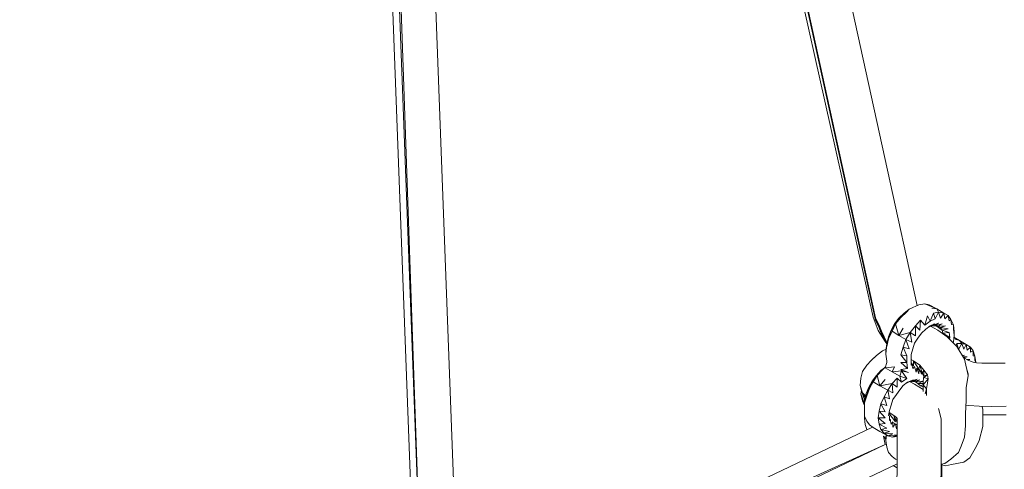
# Model space of a CAD drawing. Units: millimetres. Extents: x -3215 to 62258, y -5840 to 3415.
# Drawn here: x -846 to -568, y 440 to 567 of the extents above; entities that cross this region are included whole.
import ezdxf

# ---------------------------------------------------------------- set-up
doc = ezdxf.new("R2010")
doc.units = ezdxf.units.MM
doc.header["$MEASUREMENT"] = 0
doc.layers.add('CWPq169.253', color=250, linetype='Continuous', lineweight=25)

msp = doc.modelspace()

# ---------------------------------------------------------------- linework, layer by layer
at = {"layer": 'CWPq169.253', "color": 18, "lineweight": 20}
msp.add_open_spline([(-2457.5962, 2137.0049), (-2457.5962, 2137.0049), (-687.0962, 3145.7949), (-687.0962, 3145.7949), (-213.7824, 3415.4782), (324.6608, 3415.4952), (797.9917, 3145.8418), (797.9917, 3145.8418), (2568.7517, 2137.0518), (2568.7517, 2137.0518), (3049.9531, 1862.9146), (3326.2489, 1387.5244), (3326.2489, 833.7139), (3326.2489, 833.7139), (3326.2489, -1246.7861), (3326.2489, -1246.7861), (3326.2489, -1802.2406), (3048.1611, -2278.9974), (2564.6741, -2552.4385), (2564.6741, -2552.4385), (780.9741, -3561.2285), (780.9741, -3561.2285), (306.7865, -3829.4102), (-231.6773, -3827.7006), (-704.1524, -3556.5132), (-704.1524, -3556.5132), (-2461.7124, -2547.7232), (-2461.7124, -2547.7232), (-2940.5566, -2272.88), (-3215.0111, -1798.9007), (-3215.0111, -1246.7861), (-3215.0111, -1246.7861), (-3215.0111, 833.7139), (-3215.0111, 833.7139), (-3215.0111, 1387.4911), (-2938.7514, 1862.8537), (-2457.5962, 2137.0049)], degree=3, knots=[0, 0, 0, 0, 0.08333333, 0.08333333, 0.08333333, 0.16666667, 0.16666667, 0.16666667, 0.25, 0.25, 0.25, 0.33333333, 0.33333333, 0.33333333, 0.41666667, 0.41666667, 0.41666667, 0.5, 0.5, 0.5, 0.58333333, 0.58333333, 0.58333333, 0.66666667, 0.66666667, 0.66666667, 0.75, 0.75, 0.75, 0.83333333, 0.83333333, 0.83333333, 0.91666667, 0.91666667, 0.91666667, 1, 1, 1, 1], dxfattribs=at)
for points in [[(-592.4611, 486.4839), (-592.4611, 486.4839), (-731.9911, 1122.6339), (-731.9911, 1122.6339)], [(-743.0811, 1116.2039), (-743.0811, 1116.2039), (-604.1711, 482.2739), (-604.1711, 482.2739)], [(-604.1711, 482.2739), (-604.1711, 482.2739), (-742.9111, 1116.3039), (-742.9111, 1116.3039)], [(-604.1711, 483.0739), (-604.1711, 483.0739), (-742.9011, 1116.3139), (-742.9011, 1116.3139)], [(-604.9111, 483.1939), (-604.9111, 483.1939), (-746.2411, 1114.3739), (-746.2411, 1114.3739)], [(-722.3411, 406.9639), (-722.3411, 406.9639), (-748.8711, 1112.8539), (-748.8711, 1112.8539)], [(-732.5911, 407.0839), (-732.5911, 407.0839), (-756.9111, 1108.2539), (-756.9111, 1108.2539)], [(-734.5511, 406.4739), (-734.5511, 406.4739), (-760.8411, 1105.9939), (-760.8411, 1105.9939)], [(-758.9011, 1107.1039), (-758.9011, 1107.1039), (-732.5911, 407.0839), (-732.5911, 407.0839)], [(-596.1211, 484.3539), (-596.1211, 484.3539), (-597.5811, 482.9439), (-597.5811, 482.9439)], [(-597.0911, 483.1339), (-597.0911, 483.1339), (-595.3911, 484.7139), (-595.3911, 484.7139)], [(-596.1211, 484.3539), (-596.1211, 484.3539), (-597.0911, 483.1339), (-597.0911, 483.1339)], [(-596.1211, 484.3539), (-596.1211, 484.3539), (-594.6511, 485.4539), (-594.6511, 485.4539)], [(-596.1211, 484.3539), (-596.1211, 484.3539), (-595.3911, 484.7139), (-595.3911, 484.7139)], [(-594.6511, 485.4539), (-594.6511, 485.4539), (-595.3911, 484.7139), (-595.3911, 484.7139)], [(-594.6511, 485.4539), (-594.6511, 485.4539), (-593.6811, 485.9439), (-593.6811, 485.9439)], [(-593.6811, 485.9439), (-593.6811, 485.9439), (-591.9711, 486.6739), (-591.9711, 486.6739)], [(-592.4611, 486.4839), (-592.4611, 486.4839), (-592.4511, 486.4639), (-592.4511, 486.4639)], [(-591.9711, 486.6739), (-591.9711, 486.6739), (-590.2611, 486.9739), (-590.2611, 486.9739)], [(-590.2611, 486.9739), (-590.2611, 486.9739), (-589.0411, 486.7339), (-589.0411, 486.7339)], [(-590.2611, 486.9739), (-590.2611, 486.9739), (-586.8411, 485.5739), (-586.8411, 485.5739)], [(-589.0411, 486.7339), (-589.0411, 486.7339), (-586.8411, 485.5739), (-586.8411, 485.5739)], [(-588.7911, 482.0939), (-588.7911, 482.0939), (-587.8211, 484.3539), (-587.8211, 484.3539)], [(-588.3111, 485.7539), (-588.3111, 485.7539), (-586.8411, 485.5739), (-586.8411, 485.5739)], [(-587.8211, 484.3539), (-587.8211, 484.3539), (-586.3511, 484.5939), (-586.3511, 484.5939)], [(-587.8211, 484.3539), (-587.8211, 484.3539), (-587.3311, 482.7639), (-587.3311, 482.7639)], [(-587.3311, 482.7639), (-587.3311, 482.7639), (-586.3511, 484.5939), (-586.3511, 484.5939)], [(-586.8411, 485.5739), (-586.8411, 485.5739), (-586.3511, 484.5939), (-586.3511, 484.5939)], [(-586.8411, 485.5739), (-586.8411, 485.5739), (-584.8911, 484.3539), (-584.8911, 484.3539)], [(-586.3511, 484.5939), (-586.3511, 484.5939), (-585.8611, 482.9439), (-585.8611, 482.9439)], [(-586.3511, 484.5939), (-586.3511, 484.5939), (-584.8911, 484.3539), (-584.8911, 484.3539)], [(-585.8611, 482.9439), (-585.8611, 482.9439), (-584.8911, 484.3539), (-584.8911, 484.3539)], [(-584.8911, 484.3539), (-584.8911, 484.3539), (-584.6411, 482.7639), (-584.6411, 482.7639)], [(-584.8911, 484.3539), (-584.8911, 484.3539), (-583.6711, 483.6839), (-583.6711, 483.6839)], [(-603.4411, 479.4739), (-603.4411, 479.4739), (-604.9111, 483.1939), (-604.9111, 483.1939)], [(-603.2011, 480.9339), (-603.2011, 480.9339), (-604.1711, 483.0739), (-604.1711, 483.0739)], [(-603.2011, 480.2039), (-603.2011, 480.2039), (-604.1711, 483.0739), (-604.1711, 483.0739)], [(-604.1711, 482.2739), (-604.1711, 482.2739), (-604.1711, 483.0739), (-604.1711, 483.0739)], [(-604.1711, 482.2739), (-604.1711, 482.2739), (-603.2011, 480.2039), (-603.2011, 480.2039)], [(-597.5811, 482.9439), (-597.5811, 482.9439), (-598.8011, 481.3039), (-598.8011, 481.3039)], [(-598.5611, 481.3039), (-598.5611, 481.3039), (-597.0911, 483.1339), (-597.0911, 483.1339)], [(-597.5811, 482.9439), (-597.5811, 482.9439), (-598.5611, 481.3039), (-598.5611, 481.3039)], [(-597.5811, 482.9439), (-597.5811, 482.9439), (-597.0911, 483.1339), (-597.0911, 483.1339)], [(-592.9411, 480.8139), (-592.9411, 480.8139), (-591.4811, 482.3339), (-591.4811, 482.3339)], [(-591.4811, 482.3339), (-591.4811, 482.3339), (-591.7211, 479.5939), (-591.7211, 479.5939)], [(-591.4811, 482.3339), (-591.4811, 482.3339), (-590.2611, 480.9939), (-590.2611, 480.9939)], [(-589.5311, 483.6239), (-589.5311, 483.6239), (-590.2611, 480.9939), (-590.2611, 480.9939)], [(-588.7911, 482.0939), (-588.7911, 482.0939), (-590.2611, 480.9939), (-590.2611, 480.9939)], [(-589.5311, 483.6239), (-589.5311, 483.6239), (-588.7911, 482.0939), (-588.7911, 482.0939)], [(-588.7911, 482.0939), (-588.7911, 482.0939), (-587.3311, 482.7639), (-587.3311, 482.7639)], [(-584.6411, 482.7639), (-584.6411, 482.7639), (-583.6711, 483.6839), (-583.6711, 483.6839)], [(-583.6711, 483.6839), (-583.6711, 483.6839), (-583.4211, 482.1539), (-583.4211, 482.1539)], [(-583.6711, 483.6839), (-583.6711, 483.6839), (-582.9311, 482.5839), (-582.9311, 482.5839)], [(-583.4211, 482.1539), (-583.4211, 482.1539), (-582.9311, 482.5839), (-582.9311, 482.5839)], [(-582.9311, 482.5839), (-582.9311, 482.5839), (-582.6911, 481.1739), (-582.6911, 481.1739)], [(-582.9311, 482.5839), (-582.9311, 482.5839), (-582.2011, 481.0539), (-582.2011, 481.0539)], [(-601.4911, 476.3539), (-601.4911, 476.3539), (-603.4411, 479.4739), (-603.4411, 479.4739)], [(-602.4711, 479.2839), (-602.4711, 479.2839), (-603.2011, 480.9339), (-603.2011, 480.9339)], [(-602.4711, 478.4339), (-602.4711, 478.4339), (-603.2011, 480.9339), (-603.2011, 480.9339)], [(-603.2011, 480.2039), (-603.2011, 480.2039), (-603.2011, 480.9339), (-603.2011, 480.9339)], [(-603.2011, 480.2039), (-603.2011, 480.2039), (-602.4711, 478.4339), (-602.4711, 478.4339)], [(-601.7311, 477.6339), (-601.7311, 477.6339), (-602.4711, 479.2839), (-602.4711, 479.2839)], [(-601.4911, 476.6039), (-601.4911, 476.6039), (-602.4711, 479.2839), (-602.4711, 479.2839)], [(-602.4711, 478.4339), (-602.4711, 478.4339), (-602.4711, 479.2839), (-602.4711, 479.2839)], [(-599.7811, 479.5339), (-599.7811, 479.5339), (-600.5111, 477.6339), (-600.5111, 477.6339)], [(-600.5111, 477.0839), (-600.5111, 477.0839), (-599.7811, 479.5339), (-599.7811, 479.5339)], [(-600.5111, 477.0839), (-600.5111, 477.0839), (-599.5411, 479.2239), (-599.5411, 479.2239)], [(-598.8011, 481.3039), (-598.8011, 481.3039), (-599.7811, 479.5339), (-599.7811, 479.5339)], [(-599.5411, 479.2239), (-599.5411, 479.2239), (-599.7811, 479.5339), (-599.7811, 479.5339)], [(-599.5411, 479.2239), (-599.5411, 479.2239), (-598.5611, 481.3039), (-598.5611, 481.3039)], [(-598.8011, 481.3039), (-598.8011, 481.3039), (-599.5411, 479.2239), (-599.5411, 479.2239)], [(-599.5411, 479.2239), (-599.5411, 479.2239), (-597.5811, 478.0639), (-597.5811, 478.0639)], [(-598.8011, 481.3039), (-598.8011, 481.3039), (-598.5611, 481.3039), (-598.5611, 481.3039)], [(-597.5811, 478.0639), (-597.5811, 478.0639), (-598.5611, 481.3039), (-598.5611, 481.3039)], [(-597.5811, 478.0639), (-597.5811, 478.0639), (-596.3611, 480.1439), (-596.3611, 480.1439)], [(-597.5811, 478.0639), (-597.5811, 478.0639), (-594.4111, 478.9239), (-594.4111, 478.9239)], [(-595.6311, 476.9039), (-595.6311, 476.9039), (-594.4111, 478.9239), (-594.4111, 478.9239)], [(-594.4111, 478.9239), (-594.4111, 478.9239), (-592.9411, 480.8139), (-592.9411, 480.8139)], [(-594.4111, 478.9239), (-594.4111, 478.9239), (-592.9411, 477.9439), (-592.9411, 477.9439)], [(-594.4111, 478.9239), (-594.4111, 478.9239), (-593.9211, 476.1739), (-593.9211, 476.1739)], [(-592.9411, 480.8139), (-592.9411, 480.8139), (-591.7211, 479.5939), (-591.7211, 479.5939)], [(-592.9411, 480.8139), (-592.9411, 480.8139), (-592.9411, 477.9439), (-592.9411, 477.9439)], [(-590.0111, 479.8339), (-590.0111, 479.8339), (-591.2311, 478.6739), (-591.2311, 478.6739)], [(-588.7911, 480.7539), (-588.7911, 480.7539), (-590.0111, 479.8339), (-590.0111, 479.8339)], [(-589.5011, 480.2239), (-589.5011, 480.2239), (-588.5511, 480.6939), (-588.5511, 480.6939)], [(-587.5711, 481.3039), (-587.5711, 481.3039), (-589.4911, 480.2239), (-589.4911, 480.2239)], [(-587.5711, 481.3039), (-587.5711, 481.3039), (-588.7911, 480.7539), (-588.7911, 480.7539)], [(-588.6311, 480.6539), (-588.6311, 480.6539), (-586.6011, 479.5939), (-586.6011, 479.5939)], [(-586.3511, 481.4839), (-586.3511, 481.4839), (-588.5511, 480.6939), (-588.5511, 480.6939)], [(-587.5711, 481.3039), (-587.5711, 481.3039), (-588.5511, 480.6939), (-588.5511, 480.6939)], [(-587.5711, 480.8139), (-587.5711, 480.8139), (-588.5511, 480.6939), (-588.5511, 480.6939)], [(-587.5711, 480.7539), (-587.5711, 480.7539), (-587.6111, 480.8139), (-587.6111, 480.8139)], [(-586.3511, 481.4839), (-586.3511, 481.4839), (-587.5711, 480.8139), (-587.5711, 480.8139)], [(-585.3811, 481.3039), (-585.3811, 481.3039), (-587.5711, 480.8139), (-587.5711, 480.8139)], [(-586.6011, 480.6939), (-586.6011, 480.6939), (-587.5711, 480.8139), (-587.5711, 480.8139)], [(-585.3811, 479.5939), (-585.3811, 479.5939), (-587.0811, 480.7539), (-587.0811, 480.7539)], [(-585.8611, 480.2639), (-585.8611, 480.2639), (-586.7011, 480.7039), (-586.7011, 480.7039)], [(-585.3811, 481.3039), (-585.3811, 481.3039), (-586.6011, 480.6939), (-586.6011, 480.6939)], [(-584.4011, 480.8139), (-584.4011, 480.8139), (-586.6011, 480.6939), (-586.6011, 480.6939)], [(-585.8611, 480.2639), (-585.8611, 480.2639), (-586.6011, 480.6939), (-586.6011, 480.6939)], [(-586.6011, 479.5939), (-586.6011, 479.5939), (-583.9111, 477.6339), (-583.9111, 477.6339)], [(-584.4011, 480.8139), (-584.4011, 480.8139), (-585.8611, 480.2639), (-585.8611, 480.2639)], [(-583.6711, 479.9539), (-583.6711, 479.9539), (-585.8611, 480.2639), (-585.8611, 480.2639)], [(-585.3811, 479.5939), (-585.3811, 479.5939), (-585.8611, 480.2639), (-585.8611, 480.2639)], [(-583.6711, 479.9539), (-583.6711, 479.9539), (-585.3811, 479.5939), (-585.3811, 479.5939)], [(-583.4211, 478.8539), (-583.4211, 478.8539), (-585.3811, 479.5939), (-585.3811, 479.5939)], [(-585.1311, 478.6739), (-585.1311, 478.6739), (-585.3811, 479.5939), (-585.3811, 479.5939)], [(-583.4211, 478.8539), (-583.4211, 478.8539), (-585.1311, 478.6739), (-585.1311, 478.6739)], [(-583.1811, 477.5139), (-583.1811, 477.5139), (-583.4211, 478.8539), (-583.4211, 478.8539)], [(-582.6911, 481.1739), (-582.6911, 481.1739), (-582.2011, 481.0539), (-582.2011, 481.0539)], [(-581.9611, 479.1639), (-581.9611, 479.1639), (-582.2011, 481.0539), (-582.2011, 481.0539)], [(-582.2011, 481.0539), (-582.2011, 481.0539), (-582.2011, 479.8339), (-582.2011, 479.8339)], [(-582.2011, 479.8339), (-582.2011, 479.8339), (-581.9611, 478.1239), (-581.9611, 478.1239)], [(-582.2011, 479.8339), (-582.2011, 479.8339), (-581.9611, 479.1639), (-581.9611, 479.1639)], [(-581.9611, 479.1639), (-581.9611, 479.1639), (-581.9611, 478.1239), (-581.9611, 478.1239)], [(-602.4711, 478.4339), (-602.4711, 478.4339), (-601.4911, 476.6039), (-601.4911, 476.6039)], [(-601.0011, 476.0539), (-601.0011, 476.0539), (-601.7311, 477.6339), (-601.7311, 477.6339)], [(-600.9611, 475.8339), (-600.9611, 475.8339), (-601.7311, 477.6339), (-601.7311, 477.6339)], [(-601.4911, 476.6039), (-601.4911, 476.6039), (-601.7311, 477.6339), (-601.7311, 477.6339)], [(-601.4911, 476.6039), (-601.4911, 476.6039), (-601.0011, 475.6839), (-601.0011, 475.6839)], [(-601.0111, 475.7139), (-601.0111, 475.7139), (-601.4911, 476.3539), (-601.4911, 476.3539)], [(-600.5111, 477.6339), (-600.5111, 477.6339), (-601.0011, 475.6839), (-601.0011, 475.6839)], [(-601.0011, 474.9539), (-601.0011, 474.9539), (-600.5111, 477.6339), (-600.5111, 477.6339)], [(-601.0011, 474.9539), (-601.0011, 474.9539), (-600.5111, 477.0839), (-600.5111, 477.0839)], [(-600.9311, 475.9539), (-600.9311, 475.9539), (-601.0011, 476.0539), (-601.0011, 476.0539)], [(-600.9411, 475.9339), (-600.9411, 475.9339), (-601.0011, 476.0539), (-601.0011, 476.0539)], [(-600.9511, 475.9039), (-600.9511, 475.9039), (-601.0011, 476.0539), (-601.0011, 476.0539)], [(-600.5111, 477.0839), (-600.5111, 477.0839), (-600.5111, 477.6339), (-600.5111, 477.6339)], [(-595.6311, 476.9039), (-595.6311, 476.9039), (-597.5811, 478.0639), (-597.5811, 478.0639)], [(-596.3611, 474.7739), (-596.3611, 474.7739), (-595.6311, 476.9039), (-595.6311, 476.9039)], [(-593.9211, 476.1739), (-593.9211, 476.1739), (-595.6311, 476.9039), (-595.6311, 476.9039)], [(-594.6511, 474.2839), (-594.6511, 474.2839), (-595.6311, 476.9039), (-595.6311, 476.9039)], [(-592.2111, 477.3339), (-592.2111, 477.3339), (-593.1911, 475.8639), (-593.1911, 475.8639)], [(-591.2311, 478.6739), (-591.2311, 478.6739), (-592.2111, 477.3339), (-592.2111, 477.3339)], [(-583.1811, 477.5139), (-583.1811, 477.5139), (-585.1311, 478.6739), (-585.1311, 478.6739)], [(-583.9111, 477.6339), (-583.9111, 477.6339), (-581.2311, 474.9539), (-581.2311, 474.9539)], [(-583.1811, 477.5139), (-583.1811, 477.5139), (-583.7711, 477.4939), (-583.7711, 477.4939)], [(-583.1811, 477.5139), (-583.1811, 477.5139), (-583.2611, 476.9839), (-583.2611, 476.9839)], [(-582.2011, 476.1739), (-582.2011, 476.1739), (-582.2611, 475.9839), (-582.2611, 475.9839)], [(-582.2511, 476.0139), (-582.2511, 476.0139), (-582.2111, 475.9339), (-582.2111, 475.9339)], [(-581.9611, 478.1239), (-581.9611, 478.1239), (-582.2011, 476.1739), (-582.2011, 476.1739)], [(-582.0511, 477.3839), (-582.0511, 477.3839), (-580.4911, 476.6639), (-580.4911, 476.6639)], [(-582.0311, 477.5739), (-582.0311, 477.5739), (-580.4911, 476.6639), (-580.4911, 476.6639)], [(-581.9611, 478.1239), (-581.9611, 478.1239), (-581.9611, 477.5339), (-581.9611, 477.5339)], [(-581.7111, 476.9639), (-581.7111, 476.9639), (-580.4911, 476.6639), (-580.4911, 476.6639)], [(-580.4911, 476.6639), (-580.4911, 476.6639), (-579.7611, 475.8039), (-579.7611, 475.8039)], [(-580.4911, 476.6639), (-580.4911, 476.6639), (-578.5411, 475.5039), (-578.5411, 475.5039)], [(-602.2211, 473.6739), (-602.2211, 473.6739), (-603.9311, 472.3939), (-603.9311, 472.3939)], [(-601.2011, 474.1539), (-601.2011, 474.1539), (-602.2211, 473.6739), (-602.2211, 473.6739)], [(-601.2411, 473.7939), (-601.2411, 473.7939), (-601.0011, 475.6839), (-601.0011, 475.6839)], [(-601.2411, 472.8139), (-601.2411, 472.8139), (-601.0011, 475.6839), (-601.0011, 475.6839)], [(-601.2411, 472.8139), (-601.2411, 472.8139), (-601.2411, 473.7939), (-601.2411, 473.7939)], [(-601.0011, 474.9539), (-601.0011, 474.9539), (-601.0011, 475.6839), (-601.0011, 475.6839)], [(-597.0911, 472.5739), (-597.0911, 472.5739), (-596.3611, 474.7739), (-596.3611, 474.7739)], [(-594.6511, 474.2839), (-594.6511, 474.2839), (-596.3611, 474.7739), (-596.3611, 474.7739)], [(-595.3911, 472.3239), (-595.3911, 472.3239), (-596.3611, 474.7739), (-596.3611, 474.7739)], [(-593.6811, 474.2839), (-593.6811, 474.2839), (-594.1611, 472.6939), (-594.1611, 472.6939)], [(-593.1911, 475.8639), (-593.1911, 475.8639), (-593.6811, 474.2839), (-593.6811, 474.2839)], [(-581.4311, 475.1539), (-581.4311, 475.1539), (-581.2311, 475.7439), (-581.2311, 475.7439)], [(-581.2311, 475.7439), (-581.2311, 475.7439), (-579.7611, 475.8039), (-579.7611, 475.8039)], [(-581.2311, 475.7439), (-581.2311, 475.7439), (-580.7711, 474.2039), (-580.7711, 474.2039)], [(-581.2311, 474.9539), (-581.2311, 474.9539), (-579.0311, 471.3539), (-579.0311, 471.3539)], [(-580.7211, 474.1239), (-580.7211, 474.1239), (-579.7611, 475.8039), (-579.7611, 475.8039)], [(-579.7611, 475.8039), (-579.7611, 475.8039), (-578.5411, 475.5039), (-578.5411, 475.5039)], [(-579.7611, 475.8039), (-579.7611, 475.8039), (-579.2711, 474.2239), (-579.2711, 474.2239)], [(-579.2711, 474.2239), (-579.2711, 474.2239), (-578.5411, 475.5039), (-578.5411, 475.5039)], [(-578.5411, 475.5039), (-578.5411, 475.5039), (-577.3211, 474.7739), (-577.3211, 474.7739)], [(-578.5411, 475.5039), (-578.5411, 475.5039), (-578.3011, 473.9139), (-578.3011, 473.9139)], [(-578.3011, 473.9139), (-578.3011, 473.9139), (-577.3211, 474.7739), (-577.3211, 474.7739)], [(-577.3211, 474.7739), (-577.3211, 474.7739), (-576.5911, 473.6739), (-576.5911, 473.6739)], [(-577.3211, 474.7739), (-577.3211, 474.7739), (-577.3211, 473.3039), (-577.3211, 473.3039)], [(-577.3211, 473.3039), (-577.3211, 473.3039), (-576.5911, 473.6739), (-576.5911, 473.6739)], [(-576.5911, 473.6739), (-576.5911, 473.6739), (-576.1011, 472.2039), (-576.1011, 472.2039)], [(-576.5911, 473.6739), (-576.5911, 473.6739), (-576.5911, 472.3239), (-576.5911, 472.3239)], [(-606.6211, 469.6439), (-606.6211, 469.6439), (-605.3911, 470.9839), (-605.3911, 470.9839)], [(-603.9311, 472.3939), (-603.9311, 472.3939), (-605.3911, 470.9839), (-605.3911, 470.9839)], [(-605.1511, 471.2339), (-605.1511, 471.2339), (-605.3111, 471.0639), (-605.3111, 471.0639)], [(-605.1511, 471.2339), (-605.1511, 471.2339), (-603.9311, 472.3939), (-603.9311, 472.3939)], [(-601.4911, 468.9139), (-601.4911, 468.9139), (-601.0011, 470.4339), (-601.0011, 470.4339)], [(-601.0011, 470.8039), (-601.0011, 470.8039), (-601.2411, 472.8139), (-601.2411, 472.8139)], [(-601.0011, 470.4339), (-601.0011, 470.4339), (-601.0011, 470.8039), (-601.0011, 470.8039)], [(-595.3911, 472.3239), (-595.3911, 472.3239), (-597.0911, 472.5739), (-597.0911, 472.5739)], [(-595.3911, 470.4339), (-595.3911, 470.4339), (-597.0911, 472.5739), (-597.0911, 472.5739)], [(-595.3911, 470.4339), (-595.3911, 470.4339), (-597.0911, 470.4339), (-597.0911, 470.4339)], [(-595.1411, 468.7239), (-595.1411, 468.7239), (-597.0911, 470.4339), (-597.0911, 470.4339)], [(-595.3911, 472.3239), (-595.3911, 472.3239), (-595.3911, 470.4339), (-595.3911, 470.4339)], [(-595.1411, 468.7239), (-595.1411, 468.7239), (-595.3911, 470.4339), (-595.3911, 470.4339)], [(-594.1611, 472.6939), (-594.1611, 472.6939), (-594.1611, 471.1039), (-594.1611, 471.1039)], [(-593.4311, 470.9239), (-593.4311, 470.9239), (-594.1611, 471.2939), (-594.1611, 471.2939)], [(-594.1611, 471.1039), (-594.1611, 471.1039), (-594.1611, 469.7039), (-594.1611, 469.7039)], [(-591.7211, 469.6439), (-591.7211, 469.6439), (-593.4311, 470.9239), (-593.4311, 470.9239)], [(-591.9711, 468.5439), (-591.9711, 468.5439), (-593.4311, 470.9239), (-593.4311, 470.9239)], [(-593.4311, 469.5239), (-593.4311, 469.5239), (-593.4311, 470.9239), (-593.4311, 470.9239)], [(-579.0311, 472.5139), (-579.0311, 472.5139), (-579.6811, 472.4139), (-579.6811, 472.4139)], [(-579.0311, 472.5139), (-579.0311, 472.5139), (-579.6111, 472.2939), (-579.6111, 472.2939)], [(-578.3011, 472.0239), (-578.3011, 472.0239), (-579.4211, 471.9939), (-579.4211, 471.9939)], [(-577.8111, 470.9839), (-577.8111, 470.9839), (-579.2211, 471.7339), (-579.2211, 471.7339)], [(-578.3011, 472.0239), (-578.3011, 472.0239), (-579.2011, 471.7239), (-579.2011, 471.7239)], [(-579.0311, 471.3539), (-579.0311, 471.3539), (-578.0511, 466.7739), (-578.0511, 466.7739)], [(-577.5611, 471.2339), (-577.5611, 471.2339), (-578.5311, 471.3639), (-578.5311, 471.3639)], [(-577.5611, 471.2339), (-577.5611, 471.2339), (-578.0711, 471.1239), (-578.0711, 471.1239)], [(-576.5911, 470.4939), (-576.5911, 470.4939), (-577.8111, 470.9839), (-577.8111, 470.9839)], [(-576.5911, 472.3239), (-576.5911, 472.3239), (-576.1011, 472.2039), (-576.1011, 472.2039)], [(-575.6111, 470.3139), (-575.6111, 470.3139), (-576.5911, 470.4939), (-576.5911, 470.4939)], [(-576.1011, 472.2039), (-576.1011, 472.2039), (-575.8511, 470.4339), (-575.8511, 470.4339)], [(-576.1011, 472.2039), (-576.1011, 472.2039), (-576.1011, 471.0439), (-576.1011, 471.0439)], [(-576.1011, 471.0439), (-576.1011, 471.0439), (-575.8511, 470.4339), (-575.8511, 470.4339)], [(-575.8511, 470.4339), (-575.8511, 470.4339), (-575.8511, 470.3539), (-575.8511, 470.3539)], [(-608.3211, 465.9839), (-608.3211, 465.9839), (-607.8411, 467.8739), (-607.8411, 467.8739)], [(-606.6211, 469.6439), (-606.6211, 469.6439), (-607.8411, 467.8739), (-607.8411, 467.8739)], [(-602.7111, 468.1739), (-602.7111, 468.1739), (-603.9311, 466.7739), (-603.9311, 466.7739)], [(-603.6911, 466.7739), (-603.6911, 466.7739), (-602.2211, 468.3639), (-602.2211, 468.3639)], [(-602.7111, 468.1739), (-602.7111, 468.1739), (-603.6911, 466.7739), (-603.6911, 466.7739)], [(-602.7111, 468.1739), (-602.7111, 468.1739), (-601.4211, 469.1439), (-601.4211, 469.1439)], [(-602.7111, 468.1739), (-602.7111, 468.1739), (-602.2211, 468.3639), (-602.2211, 468.3639)], [(-601.4311, 469.0939), (-601.4311, 469.0939), (-602.2211, 468.3639), (-602.2211, 468.3639)], [(-601.4911, 468.9139), (-601.4911, 468.9139), (-598.8011, 469.2139), (-598.8011, 469.2139)], [(-601.4911, 468.9139), (-601.4911, 468.9139), (-599.5411, 467.7539), (-599.5411, 467.7539)], [(-599.5411, 467.7539), (-599.5411, 467.7539), (-598.8011, 469.2139), (-598.8011, 469.2139)], [(-599.5411, 467.7539), (-599.5411, 467.7539), (-596.8511, 468.0539), (-596.8511, 468.0539)], [(-597.3411, 466.5939), (-597.3411, 466.5939), (-599.5411, 467.7539), (-599.5411, 467.7539)], [(-597.3411, 466.5939), (-597.3411, 466.5939), (-596.8511, 468.0539), (-596.8511, 468.0539)], [(-595.1411, 468.7239), (-595.1411, 468.7239), (-597.0911, 468.4839), (-597.0911, 468.4839)], [(-594.9011, 467.6239), (-594.9011, 467.6239), (-597.0911, 468.4839), (-597.0911, 468.4839)], [(-596.8511, 468.0539), (-596.8511, 468.0539), (-597.0911, 468.4839), (-597.0911, 468.4839)], [(-595.3911, 465.9239), (-595.3911, 465.9239), (-596.8511, 468.0539), (-596.8511, 468.0539)], [(-594.9011, 467.6239), (-594.9011, 467.6239), (-596.8511, 468.0539), (-596.8511, 468.0539)], [(-594.1611, 469.7039), (-594.1611, 469.7039), (-593.9511, 469.9739), (-593.9511, 469.9739)], [(-593.4311, 469.5239), (-593.4311, 469.5239), (-594.0111, 470.2339), (-594.0111, 470.2339)], [(-593.8911, 469.8439), (-593.8911, 469.8439), (-593.6811, 468.7239), (-593.6811, 468.7239)], [(-593.6811, 468.7239), (-593.6811, 468.7239), (-593.2211, 469.2939), (-593.2211, 469.2939)], [(-593.1711, 469.2439), (-593.1711, 469.2439), (-592.7011, 467.6939), (-592.7011, 467.6939)], [(-592.7011, 467.6939), (-592.7011, 467.6939), (-592.4911, 468.7439), (-592.4911, 468.7439)], [(-592.6211, 468.8539), (-592.6211, 468.8539), (-591.7211, 468.1139), (-591.7211, 468.1139)], [(-592.3811, 468.6539), (-592.3811, 468.6539), (-591.9711, 467.2639), (-591.9711, 467.2639)], [(-591.9711, 468.5439), (-591.9711, 468.5439), (-591.7211, 469.6439), (-591.7211, 469.6439)], [(-591.9711, 468.5439), (-591.9711, 468.5439), (-590.9911, 467.4439), (-590.9911, 467.4439)], [(-591.9711, 467.2639), (-591.9711, 467.2639), (-591.8211, 468.1939), (-591.8211, 468.1939)], [(-590.5011, 468.2339), (-590.5011, 468.2339), (-591.7211, 469.6439), (-591.7211, 469.6439)], [(-590.9911, 467.4439), (-590.9911, 467.4439), (-591.7211, 469.6439), (-591.7211, 469.6439)], [(-591.7211, 468.1139), (-591.7211, 468.1139), (-591.1111, 467.5839), (-591.1111, 467.5839)], [(-591.4511, 467.8739), (-591.4511, 467.8739), (-591.2311, 467.1439), (-591.2311, 467.1439)], [(-591.2311, 467.1439), (-591.2311, 467.1439), (-591.1111, 467.5839), (-591.1111, 467.5839)], [(-590.9911, 467.4439), (-590.9911, 467.4439), (-590.5011, 468.2339), (-590.5011, 468.2339)], [(-589.5311, 466.8939), (-589.5311, 466.8939), (-590.5011, 468.2339), (-590.5011, 468.2339)], [(-590.5011, 466.6539), (-590.5011, 466.6539), (-590.5011, 468.2339), (-590.5011, 468.2339)], [(-578.4011, 468.4139), (-578.4011, 468.4139), (-578.0511, 467.2039), (-578.0511, 467.2039)], [(-574.1411, 470.1939), (-574.1411, 470.1939), (-575.6111, 470.3139), (-575.6111, 470.3139)], [(-571.4611, 470.1939), (-571.4611, 470.1939), (-574.1411, 470.1939), (-574.1411, 470.1939)], [(-571.4611, 470.1939), (-571.4611, 470.1939), (-567.5511, 470.1939), (-567.5511, 470.1939)], [(-608.5711, 463.9639), (-608.5711, 463.9639), (-608.3211, 465.9839), (-608.3211, 465.9839)], [(-605.1511, 465.1839), (-605.1511, 465.1839), (-606.1311, 463.4739), (-606.1311, 463.4739)], [(-605.8811, 463.0539), (-605.8811, 463.0539), (-605.1511, 465.1839), (-605.1511, 465.1839)], [(-605.8811, 463.0539), (-605.8811, 463.0539), (-604.9111, 465.0039), (-604.9111, 465.0039)], [(-603.9311, 466.7739), (-603.9311, 466.7739), (-605.1511, 465.1839), (-605.1511, 465.1839)], [(-605.1511, 465.1839), (-605.1511, 465.1839), (-604.9111, 465.0039), (-604.9111, 465.0039)], [(-604.9111, 465.0039), (-604.9111, 465.0039), (-603.6911, 466.7739), (-603.6911, 466.7739)], [(-603.9311, 466.7739), (-603.9311, 466.7739), (-604.9111, 465.0039), (-604.9111, 465.0039)], [(-604.9111, 465.0039), (-604.9111, 465.0039), (-602.9511, 463.8439), (-602.9511, 463.8439)], [(-603.9311, 466.7739), (-603.9311, 466.7739), (-603.6911, 466.7739), (-603.6911, 466.7739)], [(-602.9511, 463.8439), (-602.9511, 463.8439), (-603.6911, 466.7739), (-603.6911, 466.7739)], [(-602.9511, 463.8439), (-602.9511, 463.8439), (-601.4911, 465.6139), (-601.4911, 465.6139)], [(-599.5411, 464.4539), (-599.5411, 464.4539), (-598.0711, 465.9839), (-598.0711, 465.9839)], [(-598.0711, 465.9839), (-598.0711, 465.9839), (-596.8511, 464.8239), (-596.8511, 464.8239)], [(-598.0711, 465.9839), (-598.0711, 465.9839), (-598.0711, 463.4139), (-598.0711, 463.4139)], [(-595.3911, 465.9239), (-595.3911, 465.9239), (-597.3411, 466.5939), (-597.3411, 466.5939)], [(-597.3411, 466.5939), (-597.3411, 466.5939), (-596.8511, 464.8239), (-596.8511, 464.8239)], [(-595.3911, 465.9239), (-595.3911, 465.9239), (-596.8511, 464.8239), (-596.8511, 464.8239)], [(-595.1411, 464.8239), (-595.1411, 464.8239), (-596.3611, 463.9039), (-596.3611, 463.9039)], [(-593.4311, 465.5539), (-593.4311, 465.5539), (-595.6311, 464.4539), (-595.6311, 464.4539)], [(-593.4311, 465.5539), (-593.4311, 465.5539), (-595.1411, 464.8239), (-595.1411, 464.8239)], [(-592.4611, 465.7339), (-592.4611, 465.7339), (-594.6511, 464.9439), (-594.6511, 464.9439)], [(-593.6811, 465.0639), (-593.6811, 465.0639), (-594.6511, 464.9439), (-594.6511, 464.9439)], [(-594.3611, 464.9839), (-594.3611, 464.9839), (-593.1911, 464.2739), (-593.1911, 464.2739)], [(-592.4611, 465.7339), (-592.4611, 465.7339), (-593.6811, 465.0639), (-593.6811, 465.0639)], [(-591.7211, 465.5539), (-591.7211, 465.5539), (-593.6811, 465.0639), (-593.6811, 465.0639)], [(-592.9411, 464.9439), (-592.9411, 464.9439), (-593.6811, 465.0639), (-593.6811, 465.0639)], [(-591.7211, 465.5539), (-591.7211, 465.5539), (-592.9411, 464.9439), (-592.9411, 464.9439)], [(-590.7511, 465.1839), (-590.7511, 465.1839), (-592.9411, 464.9439), (-592.9411, 464.9439)], [(-592.2111, 464.5139), (-592.2111, 464.5139), (-592.9411, 464.9439), (-592.9411, 464.9439)], [(-590.7511, 465.1839), (-590.7511, 465.1839), (-592.2111, 464.5139), (-592.2111, 464.5139)], [(-590.9911, 467.4439), (-590.9911, 467.4439), (-590.5011, 466.6539), (-590.5011, 466.6539)], [(-590.5011, 466.6539), (-590.5011, 466.6539), (-590.7511, 465.1239), (-590.7511, 465.1239)], [(-590.7511, 464.0839), (-590.7511, 464.0839), (-589.2811, 465.7939), (-589.2811, 465.7939)], [(-590.7511, 465.1239), (-590.7511, 465.1239), (-590.7511, 464.0839), (-590.7511, 464.0839)], [(-590.5011, 466.2239), (-590.5011, 466.2239), (-589.5311, 466.8939), (-589.5311, 466.8939)], [(-589.5311, 466.8939), (-589.5311, 466.8939), (-590.5011, 466.6539), (-590.5011, 466.6539)], [(-590.5011, 466.6539), (-590.5011, 466.6539), (-590.5011, 466.2239), (-590.5011, 466.2239)], [(-589.2811, 465.7939), (-589.2811, 465.7939), (-590.5011, 466.2239), (-590.5011, 466.2239)], [(-589.7711, 462.9939), (-589.7711, 462.9939), (-589.2811, 465.7939), (-589.2811, 465.7939)], [(-589.2811, 465.7939), (-589.2811, 465.7939), (-589.5311, 466.8939), (-589.5311, 466.8939)], [(-578.0511, 466.7739), (-578.0511, 466.7739), (-578.5411, 463.2939), (-578.5411, 463.2939)], [(-578.0511, 466.7739), (-578.0511, 466.7739), (-578.0511, 467.2039), (-578.0511, 467.2039)], [(-607.8411, 461.8939), (-607.8411, 461.8939), (-608.5711, 463.9639), (-608.5711, 463.9639)], [(-607.3511, 460.0039), (-607.3511, 460.0039), (-608.5711, 463.9639), (-608.5711, 463.9639)], [(-608.0811, 462.0139), (-608.0811, 462.0139), (-608.5711, 463.9639), (-608.5711, 463.9639)], [(-608.3211, 461.5239), (-608.3211, 461.5239), (-608.2011, 462.5039), (-608.2011, 462.5039)], [(-608.0811, 462.0139), (-608.0811, 462.0139), (-607.3511, 460.0039), (-607.3511, 460.0039)], [(-606.1311, 463.4739), (-606.1311, 463.4739), (-606.8611, 461.6439), (-606.8611, 461.6439)], [(-606.6211, 461.0339), (-606.6211, 461.0339), (-606.1311, 463.4739), (-606.1311, 463.4739)], [(-606.6211, 461.0339), (-606.6211, 461.0339), (-605.8811, 463.0539), (-605.8811, 463.0539)], [(-606.1311, 463.4739), (-606.1311, 463.4739), (-605.8811, 463.0539), (-605.8811, 463.0539)], [(-602.9511, 463.8439), (-602.9511, 463.8439), (-599.5411, 464.4539), (-599.5411, 464.4539)], [(-600.7611, 462.6239), (-600.7611, 462.6239), (-602.9511, 463.8439), (-602.9511, 463.8439)], [(-601.7311, 460.7339), (-601.7311, 460.7339), (-600.7611, 462.6239), (-600.7611, 462.6239)], [(-600.7611, 462.6239), (-600.7611, 462.6239), (-599.5411, 464.4539), (-599.5411, 464.4539)], [(-600.2711, 460.1239), (-600.2711, 460.1239), (-600.7611, 462.6239), (-600.7611, 462.6239)], [(-599.2911, 461.8339), (-599.2911, 461.8339), (-600.7611, 462.6239), (-600.7611, 462.6239)], [(-599.5411, 464.4539), (-599.5411, 464.4539), (-598.0711, 463.4139), (-598.0711, 463.4139)], [(-599.5411, 464.4539), (-599.5411, 464.4539), (-599.2911, 461.8339), (-599.2911, 461.8339)], [(-597.3411, 462.7439), (-597.3411, 462.7439), (-598.3111, 461.4039), (-598.3111, 461.4039)], [(-596.3611, 463.9039), (-596.3611, 463.9039), (-597.3411, 462.7439), (-597.3411, 462.7439)], [(-593.1911, 464.2739), (-593.1911, 464.2739), (-590.7511, 462.8039), (-590.7511, 462.8039)], [(-590.7511, 464.4739), (-590.7511, 464.4739), (-592.2111, 464.5139), (-592.2111, 464.5139)], [(-591.4811, 463.8439), (-591.4811, 463.8439), (-592.2111, 464.5139), (-592.2111, 464.5139)], [(-590.7511, 464.2139), (-590.7511, 464.2139), (-591.4811, 463.8439), (-591.4811, 463.8439)], [(-590.7511, 463.5039), (-590.7511, 463.5039), (-591.4811, 463.8439), (-591.4811, 463.8439)], [(-590.7511, 462.9239), (-590.7511, 462.9239), (-590.9511, 462.9239), (-590.9511, 462.9239)], [(-590.7511, 464.0839), (-590.7511, 464.0839), (-590.7511, 462.2539), (-590.7511, 462.2539)], [(-589.7711, 462.9939), (-589.7711, 462.9939), (-590.7511, 464.0839), (-590.7511, 464.0839)], [(-590.1711, 461.6139), (-590.1711, 461.6139), (-589.7711, 462.9939), (-589.7711, 462.9939)], [(-589.7711, 461.0639), (-589.7711, 461.0639), (-589.7711, 462.9939), (-589.7711, 462.9939)], [(-578.5411, 463.2939), (-578.5411, 463.2939), (-578.5411, 459.6939), (-578.5411, 459.6939)], [(-607.5911, 459.5139), (-607.5911, 459.5139), (-608.3211, 461.5239), (-608.3211, 461.5239)], [(-607.3511, 458.4139), (-607.3511, 458.4139), (-608.3211, 461.5239), (-608.3211, 461.5239)], [(-607.8411, 459.5739), (-607.8411, 459.5739), (-608.3211, 461.5239), (-608.3211, 461.5239)], [(-607.0411, 460.9739), (-607.0411, 460.9739), (-607.8411, 461.8939), (-607.8411, 461.8939)], [(-607.1511, 460.5739), (-607.1511, 460.5739), (-607.8411, 461.8939), (-607.8411, 461.8939)], [(-607.3511, 460.0039), (-607.3511, 460.0039), (-607.8411, 461.8939), (-607.8411, 461.8939)], [(-607.8411, 459.5739), (-607.8411, 459.5739), (-607.3511, 458.2739), (-607.3511, 458.2739)], [(-607.3511, 459.1939), (-607.3511, 459.1939), (-607.5911, 459.5139), (-607.5911, 459.5139)], [(-607.3511, 459.0439), (-607.3511, 459.0439), (-607.5911, 459.5139), (-607.5911, 459.5139)], [(-607.3511, 458.5839), (-607.3511, 458.5839), (-607.5911, 459.5139), (-607.5911, 459.5139)], [(-606.8611, 461.6439), (-606.8611, 461.6439), (-607.3511, 459.8139), (-607.3511, 459.8139)], [(-607.3511, 459.0239), (-607.3511, 459.0239), (-606.8611, 461.6439), (-606.8611, 461.6439)], [(-607.3511, 459.0239), (-607.3511, 459.0239), (-606.6211, 461.0339), (-606.6211, 461.0339)], [(-607.3511, 460.0039), (-607.3511, 460.0039), (-607.3111, 459.9539), (-607.3111, 459.9539)], [(-607.3511, 459.8139), (-607.3511, 459.8139), (-607.3511, 459.0239), (-607.3511, 459.0239)], [(-606.8611, 461.6439), (-606.8611, 461.6439), (-606.6211, 461.0339), (-606.6211, 461.0339)], [(-602.7111, 458.7139), (-602.7111, 458.7139), (-601.7311, 460.7339), (-601.7311, 460.7339)], [(-601.0011, 458.2939), (-601.0011, 458.2939), (-601.7311, 460.7339), (-601.7311, 460.7339)], [(-600.2711, 460.1239), (-600.2711, 460.1239), (-601.7311, 460.7339), (-601.7311, 460.7339)], [(-599.2911, 459.9339), (-599.2911, 459.9339), (-599.7811, 458.4139), (-599.7811, 458.4139)], [(-598.3111, 461.4039), (-598.3111, 461.4039), (-599.2911, 459.9339), (-599.2911, 459.9339)], [(-578.5411, 459.6939), (-578.5411, 459.6939), (-578.7811, 455.9739), (-578.7811, 455.9739)], [(-607.3511, 457.0739), (-607.3511, 457.0739), (-607.3511, 459.0239), (-607.3511, 459.0239)], [(-607.3511, 455.3039), (-607.3511, 455.3039), (-607.3511, 457.0739), (-607.3511, 457.0739)], [(-603.4411, 454.7539), (-603.4411, 454.7539), (-603.2011, 456.7039), (-603.2011, 456.7039)], [(-603.2011, 456.7039), (-603.2011, 456.7039), (-602.7111, 458.7139), (-602.7111, 458.7139)], [(-601.4911, 454.7539), (-601.4911, 454.7539), (-603.2011, 456.7039), (-603.2011, 456.7039)], [(-601.4911, 456.5239), (-601.4911, 456.5239), (-603.2011, 456.7039), (-603.2011, 456.7039)], [(-601.4911, 456.5239), (-601.4911, 456.5239), (-602.7111, 458.7139), (-602.7111, 458.7139)], [(-601.0011, 458.2939), (-601.0011, 458.2939), (-602.7111, 458.7139), (-602.7111, 458.7139)], [(-600.2711, 456.8839), (-600.2711, 456.8839), (-600.5111, 455.4239), (-600.5111, 455.4239)], [(-599.7811, 458.4139), (-599.7811, 458.4139), (-600.2711, 456.8839), (-600.2711, 456.8839)], [(-586.3711, 457.4039), (-586.3711, 457.4039), (-586.1111, 456.3939), (-586.1111, 456.3939)], [(-577.8111, 458.2339), (-577.8111, 458.2339), (-578.6211, 458.4039), (-578.6211, 458.4039)], [(-574.8811, 458.0439), (-574.8811, 458.0439), (-577.8111, 458.2339), (-577.8111, 458.2339)], [(-571.4611, 457.9839), (-571.4611, 457.9839), (-574.8811, 458.0439), (-574.8811, 458.0439)], [(-573.9011, 457.1339), (-573.9011, 457.1339), (-574.0311, 458.0339), (-574.0311, 458.0339)], [(-573.9011, 452.3739), (-573.9011, 452.3739), (-573.9011, 457.1339), (-573.9011, 457.1339)], [(-567.3111, 458.0439), (-567.3111, 458.0439), (-571.4611, 457.9839), (-571.4611, 457.9839)], [(-607.3511, 455.3039), (-607.3511, 455.3039), (-607.3511, 454.6939), (-607.3511, 454.6939)], [(-606.6211, 453.8939), (-606.6211, 453.8939), (-607.3511, 455.3039), (-607.3511, 455.3039)], [(-607.3511, 454.6939), (-607.3511, 454.6939), (-607.3011, 455.2139), (-607.3011, 455.2139)], [(-607.3511, 454.6939), (-607.3511, 454.6939), (-607.2911, 455.1839), (-607.2911, 455.1839)], [(-607.1011, 452.9239), (-607.1011, 452.9239), (-607.3511, 454.6939), (-607.3511, 454.6939)], [(-605.8811, 452.7939), (-605.8811, 452.7939), (-606.6211, 453.8939), (-606.6211, 453.8939)], [(-601.4911, 453.1639), (-601.4911, 453.1639), (-603.4411, 454.7539), (-603.4411, 454.7539)], [(-603.2011, 452.9839), (-603.2011, 452.9839), (-603.4411, 454.7539), (-603.4411, 454.7539)], [(-601.4911, 454.7539), (-601.4911, 454.7539), (-603.4411, 454.7539), (-603.4411, 454.7539)], [(-600.5111, 455.4239), (-600.5111, 455.4239), (-600.2811, 455.3139), (-600.2811, 455.3139)], [(-598.5611, 453.6539), (-598.5611, 453.6539), (-600.4111, 456.0639), (-600.4111, 456.0639)], [(-599.0511, 455.4239), (-599.0511, 455.4239), (-600.3711, 456.2739), (-600.3711, 456.2739)], [(-600.2711, 455.2539), (-600.2711, 455.2539), (-600.2711, 454.0739), (-600.2711, 454.0739)], [(-600.2711, 454.0739), (-600.2711, 454.0739), (-600.0211, 454.3239), (-600.0211, 454.3239)], [(-600.0311, 454.3539), (-600.0311, 454.3539), (-600.0211, 454.3239), (-600.0211, 454.3239)], [(-600.0211, 454.3239), (-600.0211, 454.3239), (-599.7811, 452.9839), (-599.7811, 452.9839)], [(-600.0211, 454.3239), (-600.0211, 454.3239), (-599.8911, 454.2039), (-599.8911, 454.2039)], [(-598.3111, 454.8739), (-598.3111, 454.8739), (-599.0511, 455.4239), (-599.0511, 455.4239)], [(-598.0711, 453.5139), (-598.0711, 453.5139), (-599.0511, 455.4239), (-599.0511, 455.4239)], [(-598.5611, 453.6539), (-598.5611, 453.6539), (-599.0511, 455.4239), (-599.0511, 455.4239)], [(-598.0711, 454.5639), (-598.0711, 454.5639), (-598.3111, 454.8739), (-598.3111, 454.8739)], [(-598.0711, 454.1539), (-598.0711, 454.1539), (-598.3111, 454.8739), (-598.3111, 454.8739)], [(-598.0711, 453.9639), (-598.0711, 453.9639), (-598.3111, 454.8739), (-598.3111, 454.8739)], [(-598.0711, 453.9539), (-598.0711, 453.9539), (-598.0711, 454.5639), (-598.0711, 454.5639)], [(-598.0711, 452.4939), (-598.0711, 452.4939), (-598.0711, 453.9539), (-598.0711, 453.9539)], [(-586.1111, 456.3939), (-586.1111, 456.3939), (-585.6211, 454.4439), (-585.6211, 454.4439)], [(-585.6211, 454.4439), (-585.6211, 454.4439), (-585.6211, 452.4939), (-585.6211, 452.4939)], [(-578.7811, 455.9739), (-578.7811, 455.9739), (-578.7811, 452.4939), (-578.7811, 452.4939)], [(-571.4611, 455.6039), (-571.4611, 455.6039), (-573.9011, 455.6039), (-573.9011, 455.6039)], [(-567.3111, 455.6039), (-567.3111, 455.6039), (-571.4611, 455.6039), (-571.4611, 455.6039)], [(-605.0611, 452.1739), (-605.0611, 452.1739), (-707.2011, 403.3539), (-707.2011, 403.3539)], [(-606.6211, 451.4539), (-606.6211, 451.4539), (-607.1011, 452.9239), (-607.1011, 452.9239)], [(-606.6111, 451.4339), (-606.6111, 451.4339), (-606.6211, 451.4539), (-606.6211, 451.4539)], [(-604.9111, 452.0639), (-604.9111, 452.0639), (-605.8811, 452.7939), (-605.8811, 452.7939)], [(-602.9511, 450.9039), (-602.9511, 450.9039), (-604.9111, 452.0639), (-604.9111, 452.0639)], [(-601.4911, 453.1639), (-601.4911, 453.1639), (-603.2011, 452.9839), (-603.2011, 452.9839)], [(-601.0011, 451.8839), (-601.0011, 451.8839), (-603.2011, 452.9839), (-603.2011, 452.9839)], [(-602.7111, 451.5139), (-602.7111, 451.5139), (-603.2011, 452.9839), (-603.2011, 452.9839)], [(-600.7611, 449.7439), (-600.7611, 449.7439), (-602.9511, 450.9039), (-602.9511, 450.9039)], [(-601.0011, 451.8839), (-601.0011, 451.8839), (-602.7111, 451.5139), (-602.7111, 451.5139)], [(-602.7111, 451.5139), (-602.7111, 451.5139), (-601.7311, 450.4139), (-601.7311, 450.4139)], [(-600.2711, 450.9039), (-600.2711, 450.9039), (-602.7111, 451.5139), (-602.7111, 451.5139)], [(-600.2711, 450.9039), (-600.2711, 450.9039), (-601.7311, 450.4139), (-601.7311, 450.4139)], [(-599.7811, 452.9839), (-599.7811, 452.9839), (-599.3211, 453.6139), (-599.3211, 453.6139)], [(-599.2911, 453.5739), (-599.2911, 453.5739), (-599.2911, 452.1839), (-599.2911, 452.1839)], [(-599.2911, 452.1839), (-599.2911, 452.1839), (-598.6411, 453.1139), (-598.6411, 453.1139)], [(-599.1311, 453.4139), (-599.1311, 453.4139), (-598.0711, 452.7839), (-598.0711, 452.7839)], [(-598.5311, 453.0539), (-598.5311, 453.0539), (-598.3111, 451.6939), (-598.3111, 451.6939)], [(-598.3111, 451.6939), (-598.3111, 451.6939), (-598.0711, 452.4039), (-598.0711, 452.4039)], [(-598.0711, 450.1739), (-598.0711, 450.1739), (-598.0711, 452.4939), (-598.0711, 452.4939)], [(-585.6211, 452.4939), (-585.6211, 452.4939), (-585.6211, 450.1139), (-585.6211, 450.1139)], [(-578.7811, 452.4939), (-578.7811, 452.4939), (-579.0311, 449.3739), (-579.0311, 449.3739)], [(-574.8811, 448.3439), (-574.8811, 448.3439), (-573.9011, 452.3739), (-573.9011, 452.3739)], [(-601.4911, 447.2439), (-601.4911, 447.2439), (-601.9811, 449.6239), (-601.9811, 449.6239)], [(-601.9811, 449.6239), (-601.9811, 449.6239), (-601.2411, 448.8039), (-601.2411, 448.8039)], [(-601.7311, 450.4139), (-601.7311, 450.4139), (-600.7611, 449.7439), (-600.7611, 449.7439)], [(-599.2911, 450.2939), (-599.2911, 450.2939), (-601.7311, 450.4139), (-601.7311, 450.4139)], [(-601.2411, 449.3739), (-601.2411, 449.3739), (-601.1711, 449.9639), (-601.1711, 449.9639)], [(-601.2411, 448.4039), (-601.2411, 448.4039), (-601.1211, 449.9339), (-601.1211, 449.9339)], [(-601.2411, 448.4039), (-601.2411, 448.4039), (-601.2411, 449.3739), (-601.2411, 449.3739)], [(-601.0011, 446.5139), (-601.0011, 446.5139), (-601.2411, 448.4039), (-601.2411, 448.4039)], [(-599.2911, 450.2939), (-599.2911, 450.2939), (-600.7611, 449.7439), (-600.7611, 449.7439)], [(-598.0711, 449.9939), (-598.0711, 449.9939), (-600.7611, 449.7439), (-600.7611, 449.7439)], [(-600.7611, 449.7439), (-600.7611, 449.7439), (-599.5411, 449.3739), (-599.5411, 449.3739)], [(-598.0711, 449.9939), (-598.0711, 449.9939), (-599.5411, 449.3739), (-599.5411, 449.3739)], [(-598.0711, 449.7739), (-598.0711, 449.7739), (-599.5411, 449.3739), (-599.5411, 449.3739)], [(-599.5411, 449.3739), (-599.5411, 449.3739), (-598.0711, 449.5039), (-598.0711, 449.5039)], [(-598.5611, 332.8639), (-598.5611, 332.8639), (-598.0711, 450.1739), (-598.0711, 450.1739)], [(-585.6211, 450.1139), (-585.6211, 450.1139), (-586.1111, 332.6139), (-586.1111, 332.6139)], [(-579.0311, 449.3739), (-579.0311, 449.3739), (-580.0011, 446.7539), (-580.0011, 446.7539)], [(-574.8811, 448.3439), (-574.8811, 448.3439), (-575.6111, 446.7539), (-575.6111, 446.7539)], [(-709.8911, 398.1139), (-709.8911, 398.1139), (-601.4911, 447.2439), (-601.4911, 447.2439)], [(-709.1511, 395.7939), (-709.1511, 395.7939), (-601.4911, 447.2439), (-601.4911, 447.2439)], [(-601.4911, 447.2439), (-601.4911, 447.2439), (-601.1111, 447.3939), (-601.1111, 447.3939)], [(-600.5111, 444.9839), (-600.5111, 444.9839), (-601.0011, 446.5139), (-601.0011, 446.5139)], [(-580.7411, 445.0439), (-580.7411, 445.0439), (-580.0011, 446.7539), (-580.0011, 446.7539)], [(-577.5611, 443.5239), (-577.5611, 443.5239), (-575.6111, 446.7539), (-575.6111, 446.7539)], [(-599.5411, 443.8239), (-599.5411, 443.8239), (-600.5111, 444.9839), (-600.5111, 444.9839)], [(-598.5611, 443.1539), (-598.5611, 443.1539), (-599.5411, 443.8239), (-599.5411, 443.8239)], [(-598.1011, 442.9139), (-598.1011, 442.9139), (-598.5611, 443.1539), (-598.5611, 443.1539)], [(-584.6411, 441.8739), (-584.6411, 441.8739), (-582.9311, 443.0939), (-582.9311, 443.0939)], [(-580.7411, 445.0439), (-580.7411, 445.0439), (-582.9311, 443.0939), (-582.9311, 443.0939)], [(-577.5611, 443.5239), (-577.5611, 443.5239), (-579.2711, 442.2939), (-579.2711, 442.2939)], [(-598.1111, 441.8239), (-598.1111, 441.8239), (-702.0711, 392.1939), (-702.0711, 392.1939)], [(-598.3111, 440.7739), (-598.3111, 440.7739), (-599.2411, 441.2839), (-599.2411, 441.2839)], [(-598.1111, 440.6639), (-598.1111, 440.6639), (-598.3111, 440.7739), (-598.3111, 440.7739)], [(-585.4211, 441.7739), (-585.4211, 441.7739), (-586.1111, 331.0939), (-586.1111, 331.0939)], [(-585.6611, 441.7439), (-585.6611, 441.7439), (-584.6411, 441.8739), (-584.6411, 441.8739)], [(-585.4211, 441.5039), (-585.4211, 441.5039), (-584.4011, 441.2639), (-584.4011, 441.2639)], [(-582.6911, 441.5639), (-582.6911, 441.5639), (-584.4011, 441.2639), (-584.4011, 441.2639)], [(-582.6911, 441.5639), (-582.6911, 441.5639), (-579.2711, 442.2939), (-579.2711, 442.2939)]]:
    msp.add_open_spline(points, degree=3, dxfattribs=at)

doc.saveas('drawing.dxf')
